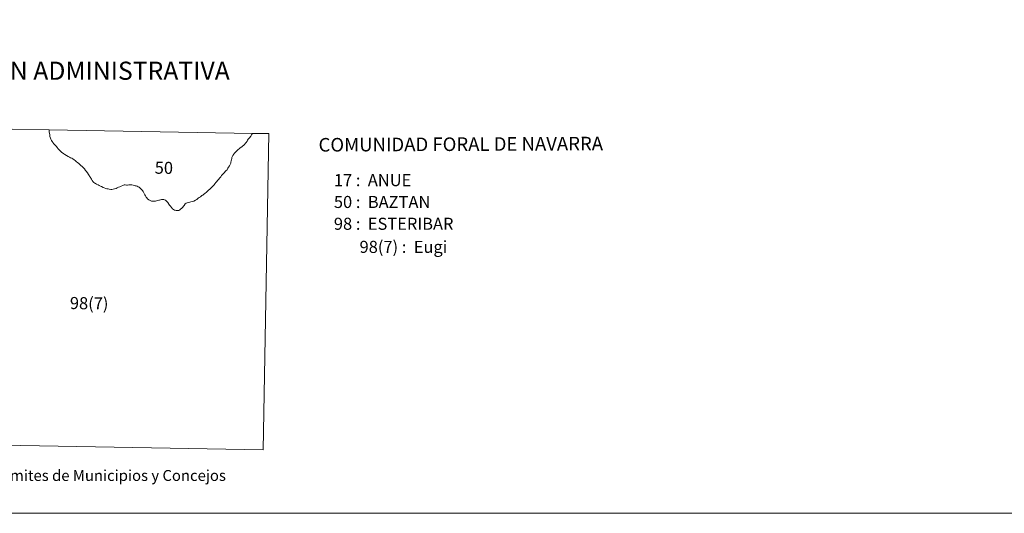
# Model space of a CAD drawing. Units: metres. Extents: x 616327 to 620782, y 763980 to 766950.
# Drawn here: x 617919 to 618597, y 763980 to 764320 of the extents above; entities that cross this region are included whole.
import ezdxf
from ezdxf.enums import TextEntityAlignment as Align

# ---------------------------------------------------------------- set-up
doc = ezdxf.new("R2010")
doc.units = ezdxf.units.M
doc.header["$MEASUREMENT"] = 0
doc.layers.add('Carátula', color=7, linetype='Continuous', lineweight=0)
doc.styles.add('Style-arial', font='arial.shx', dxfattribs={"bigfont": 'arialbig.shx'})
doc.styles.add('Style-font002', font='font002.shx')
doc.styles.add('Style-font010', font='font010.shx')

msp = doc.modelspace()

# ---------------------------------------------------------------- linework, layer by layer
at = {"layer": 'Carátula', "color": 7, "linetype": 'Continuous', "lineweight": 0, "flags": 128}
msp.add_lwpolyline([(617888.26, 764244.95), (617939.53, 764244.06), (617939.51, 764243.65), (617939.51, 764242.54), (617939.57, 764241.72), (617939.81, 764240.54), (617939.94, 764239.48), (617940.26, 764238.39), (617940.51, 764237.67), (617940.52, 764237.59), (617940.96, 764236.83), (617941.56, 764236.05), (617942.23, 764235.02), (617942.49, 764234.61), (617943.26, 764233.65), (617943.74, 764233.18), (617944.43, 764232.52), (617944.91, 764231.95), (617945.69, 764231.1), (617946.17, 764230.56), (617946.91, 764229.71), (617947.54, 764229.16), (617948.22, 764228.57), (617948.64, 764228.23), (617949.58, 764227.44), (617950.31, 764226.99), (617951.39, 764226.35), (617952.41, 764225.8), (617953.37, 764225.25), (617954.02, 764224.9), (617955.1, 764224.46), (617955.67, 764224), (617956.67, 764223.42), (617957.3, 764222.87), (617958.27, 764222.15), (617958.89, 764221.67), (617959.75, 764220.89), (617960.22, 764220.42), (617961.27, 764219.48), (617962.18, 764218.85), (617963.13, 764217.86), (617963.82, 764217.21), (617964.53, 764216.12), (617965.08, 764215.39), (617965.61, 764214.76), (617965.88, 764214.39), (617966.58, 764213.35), (617967.01, 764212.53), (617967.29, 764212.2), (617967.84, 764211.27), (617968.14, 764210.68), (617968.55, 764210.15), (617968.98, 764209.21), (617969.62, 764208.36), (617970.13, 764207.74), (617970.78, 764207.32), (617971.26, 764207.05), (617972.1, 764206.6), (617973.06, 764206.15), (617973.77, 764205.73), (617974.74, 764205.3), (617975.47, 764204.97), (617976.61, 764204.33), (617977.37, 764204.07), (617978.45, 764203.77), (617979.17, 764203.56), (617979.99, 764203.42), (617980.62, 764203.19), (617981.96, 764203.1), (617982.52, 764203.05), (617983.5, 764203.18), (617984.39, 764203.37), (617985.46, 764203.61), (617986.33, 764204.08), (617987.19, 764204.65), (617988, 764204.9), (617989, 764205.4), (617990.2, 764205.77), (617991, 764206.12), (617991.79, 764206.11), (617992.66, 764206.01), (617993.33, 764206), (617994.18, 764206.1), (617995.19, 764206.21), (617995.81, 764206.14), (617996.42, 764206.1), (617997.2, 764205.91), (617997.98, 764205.8), (617998.68, 764205.61), (617999.23, 764205.49), (617999.96, 764205.31), (618000.8, 764204.92), (618001.33, 764204.5), (618002.24, 764203.66), (618003.01, 764203.01), (618003.68, 764202.34), (618004.17, 764201.56), (618004.61, 764200.71), (618004.8, 764200.35), (618005.12, 764199.71), (618005.35, 764199.21), (618005.65, 764198.72), (618005.91, 764198.27), (618006.24, 764197.79), (618006.66, 764197.22), (618007.15, 764196.6), (618007.97, 764195.9), (618008.97, 764195.33), (618009.78, 764194.95), (618010.64, 764194.86), (618011.21, 764194.91), (618011.85, 764194.88), (618012.61, 764195.02), (618013.26, 764195.24), (618014, 764195.43), (618014.88, 764195.68), (618015.37, 764195.75), (618016.04, 764195.92), (618016.82, 764196.07), (618017.43, 764196.09), (618018.28, 764196.1), (618018.83, 764195.91), (618019.48, 764195.65), (618020.03, 764195.23), (618020.66, 764194.6), (618021.15, 764193.94), (618021.78, 764192.95), (618022.29, 764192.22), (618022.85, 764191.45), (618023.55, 764190.57), (618024.29, 764189.76), (618025, 764189.27), (618025.64, 764188.83), (618026.15, 764188.7), (618026.78, 764188.57), (618027.47, 764188.48), (618028.19, 764188.53), (618028.64, 764188.63), (618029.06, 764188.83), (618029.92, 764189.36), (618030.72, 764190.05), (618031.33, 764190.79), (618031.87, 764191.42), (618032.27, 764191.93), (618033.14, 764193.02), (618033.7, 764193.5), (618034.51, 764193.78), (618035.67, 764194.05), (618036.99, 764194.41), (618037.94, 764194.71), (618038.94, 764194.95), (618040.06, 764195.56), (618041.03, 764196.17), (618042.08, 764196.93), (618042.75, 764197.54), (618043.49, 764198.03), (618044.53, 764198.76), (618044.53, 764198.76), (618045.15, 764199.2), (618045.62, 764199.52), (618046.59, 764200.29), (618047.73, 764201.16), (618048.84, 764202.21), (618050.23, 764203.43), (618050.96, 764204.11), (618051.6, 764204.74), (618052.36, 764205.53), (618052.89, 764206.21), (618053.54, 764206.91), (618054.15, 764207.76), (618054.82, 764208.51), (618055.32, 764209.18), (618056.22, 764210.17), (618056.68, 764210.83), (618057.49, 764211.8), (618058.08, 764212.61), (618058.8, 764213.4), (618059.36, 764213.92), (618060.02, 764214.61), (618060.63, 764215.31), (618061.29, 764216.01), (618061.91, 764216.55), (618062.49, 764217.61), (618062.97, 764218.39), (618063.54, 764219.37), (618064.06, 764220.27), (618064.37, 764221.23), (618064.44, 764221.84), (618064.73, 764222.77), (618064.9, 764223.41), (618065.06, 764224.29), (618065.25, 764224.93), (618065.6, 764225.94), (618065.91, 764226.49), (618066.48, 764227.28), (618066.83, 764227.73), (618067.44, 764228.44), (618067.84, 764228.83), (618068.51, 764229.54), (618068.85, 764229.83), (618069.58, 764230.52), (618070.14, 764230.97), (618070.94, 764231.59), (618071.41, 764231.98), (618072.25, 764232.55), (618072.58, 764232.9), (618073.4, 764233.57), (618073.78, 764234.05), (618074.56, 764234.89), (618074.91, 764235.27), (618075.73, 764236.35), (618075.99, 764236.94), (618076.42, 764237.73), (618077.31, 764238.55), (618078.16, 764239.67), (618078.79, 764240.62), (618079.42, 764241.63), (618090.52, 764241.44), (618086.74, 764023.79), (617842.87, 764028.02)], dxfattribs=at)
msp.add_lwpolyline([(617888.26, 764244.95), (617939.53, 764244.06), (617939.51, 764243.65), (617939.51, 764242.54), (617939.57, 764241.72), (617939.81, 764240.54), (617939.94, 764239.48), (617940.26, 764238.39), (617940.51, 764237.67), (617940.52, 764237.59), (617940.96, 764236.83), (617941.56, 764236.05), (617942.23, 764235.02), (617942.49, 764234.61), (617943.26, 764233.65), (617943.74, 764233.18), (617944.43, 764232.52), (617944.91, 764231.95), (617945.69, 764231.1), (617946.17, 764230.56), (617946.91, 764229.71), (617947.54, 764229.16), (617948.22, 764228.57), (617948.64, 764228.23), (617949.58, 764227.44), (617950.31, 764226.99), (617951.39, 764226.35), (617952.41, 764225.8), (617953.37, 764225.25), (617954.02, 764224.9), (617955.1, 764224.46), (617955.67, 764224), (617956.67, 764223.42), (617957.3, 764222.87), (617958.27, 764222.15), (617958.89, 764221.67), (617959.75, 764220.89), (617960.22, 764220.42), (617961.27, 764219.48), (617962.18, 764218.85), (617963.13, 764217.86), (617963.82, 764217.21), (617964.53, 764216.12), (617965.08, 764215.39), (617965.61, 764214.76), (617965.88, 764214.39), (617966.58, 764213.35), (617967.01, 764212.53), (617967.29, 764212.2), (617967.84, 764211.27), (617968.14, 764210.68), (617968.55, 764210.15), (617968.98, 764209.21), (617969.62, 764208.36), (617970.13, 764207.74), (617970.78, 764207.32), (617971.26, 764207.05), (617972.1, 764206.6), (617973.06, 764206.15), (617973.77, 764205.73), (617974.74, 764205.3), (617975.47, 764204.97), (617976.61, 764204.33), (617977.37, 764204.07), (617978.45, 764203.77), (617979.17, 764203.56), (617979.99, 764203.42), (617980.62, 764203.19), (617981.96, 764203.1), (617982.52, 764203.05), (617983.5, 764203.18), (617984.39, 764203.37), (617985.46, 764203.61), (617986.33, 764204.08), (617987.19, 764204.65), (617988, 764204.9), (617989, 764205.4), (617990.2, 764205.77), (617991, 764206.12), (617991.79, 764206.11), (617992.66, 764206.01), (617993.33, 764206), (617994.18, 764206.1), (617995.19, 764206.21), (617995.81, 764206.14), (617996.42, 764206.1), (617997.2, 764205.91), (617997.98, 764205.8), (617998.68, 764205.61), (617999.23, 764205.49), (617999.96, 764205.31), (618000.8, 764204.92), (618001.33, 764204.5), (618002.24, 764203.66), (618003.01, 764203.01), (618003.68, 764202.34), (618004.17, 764201.56), (618004.61, 764200.71), (618004.8, 764200.35), (618005.12, 764199.71), (618005.35, 764199.21), (618005.65, 764198.72), (618005.91, 764198.27), (618006.24, 764197.79), (618006.66, 764197.22), (618007.15, 764196.6), (618007.97, 764195.9), (618008.97, 764195.33), (618009.78, 764194.95), (618010.64, 764194.86), (618011.21, 764194.91), (618011.85, 764194.88), (618012.61, 764195.02), (618013.26, 764195.24), (618014, 764195.43), (618014.88, 764195.68), (618015.37, 764195.75), (618016.04, 764195.92), (618016.82, 764196.07), (618017.43, 764196.09), (618018.28, 764196.1), (618018.83, 764195.91), (618019.48, 764195.65), (618020.03, 764195.23), (618020.66, 764194.6), (618021.15, 764193.94), (618021.78, 764192.95), (618022.29, 764192.22), (618022.85, 764191.45), (618023.55, 764190.57), (618024.29, 764189.76), (618025, 764189.27), (618025.64, 764188.83), (618026.15, 764188.7), (618026.78, 764188.57), (618027.47, 764188.48), (618028.19, 764188.53), (618028.64, 764188.63), (618029.06, 764188.83), (618029.92, 764189.36), (618030.72, 764190.05), (618031.33, 764190.79), (618031.87, 764191.42), (618032.27, 764191.93), (618033.14, 764193.02), (618033.7, 764193.5), (618034.51, 764193.78), (618035.67, 764194.05), (618036.99, 764194.41), (618037.94, 764194.71), (618038.94, 764194.95), (618040.06, 764195.56), (618041.03, 764196.17), (618042.08, 764196.93), (618042.75, 764197.54), (618043.49, 764198.03), (618044.53, 764198.76), (618044.53, 764198.76), (618045.15, 764199.2), (618045.62, 764199.52), (618046.59, 764200.29), (618047.73, 764201.16), (618048.84, 764202.21), (618050.23, 764203.43), (618050.96, 764204.11), (618051.6, 764204.74), (618052.36, 764205.53), (618052.89, 764206.21), (618053.54, 764206.91), (618054.15, 764207.76), (618054.82, 764208.51), (618055.32, 764209.18), (618056.22, 764210.17), (618056.68, 764210.83), (618057.49, 764211.8), (618058.08, 764212.61), (618058.8, 764213.4), (618059.36, 764213.92), (618060.02, 764214.61), (618060.63, 764215.31), (618061.29, 764216.01), (618061.91, 764216.55), (618062.49, 764217.61), (618062.97, 764218.39), (618063.54, 764219.37), (618064.06, 764220.27), (618064.37, 764221.23), (618064.44, 764221.84), (618064.73, 764222.77), (618064.9, 764223.41), (618065.06, 764224.29), (618065.25, 764224.93), (618065.6, 764225.94), (618065.91, 764226.49), (618066.48, 764227.28), (618066.83, 764227.73), (618067.44, 764228.44), (618067.84, 764228.83), (618068.51, 764229.54), (618068.85, 764229.83), (618069.58, 764230.52), (618070.14, 764230.97), (618070.94, 764231.59), (618071.41, 764231.98), (618072.25, 764232.55), (618072.58, 764232.9), (618073.4, 764233.57), (618073.78, 764234.05), (618074.56, 764234.89), (618074.91, 764235.27), (618075.73, 764236.35), (618075.99, 764236.94), (618076.42, 764237.73), (618077.31, 764238.55), (618078.16, 764239.67), (618078.79, 764240.62), (618079.42, 764241.63), (618090.52, 764241.44), (618086.74, 764023.79), (617842.87, 764028.02)], dxfattribs=at)
msp.add_lwpolyline([(618079.42, 764241.63), (618078.79, 764240.62), (618078.16, 764239.67), (618077.31, 764238.55), (618076.42, 764237.73), (618075.99, 764236.94), (618075.73, 764236.35), (618074.91, 764235.27), (618074.56, 764234.89), (618073.78, 764234.05), (618073.4, 764233.57), (618072.58, 764232.9), (618072.25, 764232.55), (618071.41, 764231.98), (618070.94, 764231.59), (618070.14, 764230.97), (618069.58, 764230.52), (618068.85, 764229.83), (618068.51, 764229.54), (618067.84, 764228.83), (618067.44, 764228.44), (618066.83, 764227.73), (618066.48, 764227.28), (618065.91, 764226.49), (618065.6, 764225.94), (618065.25, 764224.93), (618065.06, 764224.29), (618064.9, 764223.41), (618064.73, 764222.77), (618064.44, 764221.84), (618064.37, 764221.23), (618064.06, 764220.27), (618063.54, 764219.37), (618062.97, 764218.39), (618062.49, 764217.61), (618061.91, 764216.55), (618061.29, 764216.01), (618060.63, 764215.31), (618060.02, 764214.61), (618059.36, 764213.92), (618058.8, 764213.4), (618058.08, 764212.61), (618057.49, 764211.8), (618056.68, 764210.83), (618056.22, 764210.17), (618055.32, 764209.18), (618054.82, 764208.51), (618054.15, 764207.76), (618053.54, 764206.91), (618052.89, 764206.21), (618052.36, 764205.53), (618051.6, 764204.74), (618050.96, 764204.11), (618050.23, 764203.43), (618048.84, 764202.21), (618047.73, 764201.16), (618046.59, 764200.29), (618045.62, 764199.52), (618045.15, 764199.2), (618044.53, 764198.76), (618044.53, 764198.76), (618043.49, 764198.03), (618042.75, 764197.54), (618042.08, 764196.93), (618041.03, 764196.17), (618040.06, 764195.56), (618038.94, 764194.95), (618037.94, 764194.71), (618036.99, 764194.41), (618035.67, 764194.05), (618034.51, 764193.78), (618033.7, 764193.5), (618033.14, 764193.02), (618032.27, 764191.93), (618031.87, 764191.42), (618031.33, 764190.79), (618030.72, 764190.05), (618029.92, 764189.36), (618029.06, 764188.83), (618028.64, 764188.63), (618028.19, 764188.53), (618027.47, 764188.48), (618026.78, 764188.57), (618026.15, 764188.7), (618025.64, 764188.83), (618025, 764189.27), (618024.29, 764189.76), (618023.55, 764190.57), (618022.85, 764191.45), (618022.29, 764192.22), (618021.78, 764192.95), (618021.15, 764193.94), (618020.66, 764194.6), (618020.03, 764195.23), (618019.48, 764195.65), (618018.83, 764195.91), (618018.28, 764196.1), (618017.43, 764196.09), (618016.82, 764196.07), (618016.04, 764195.92), (618015.37, 764195.75), (618014.88, 764195.68), (618014, 764195.43), (618013.26, 764195.24), (618012.61, 764195.02), (618011.85, 764194.88), (618011.21, 764194.91), (618010.64, 764194.86), (618009.78, 764194.95), (618008.97, 764195.33), (618007.97, 764195.9), (618007.15, 764196.6), (618006.66, 764197.22), (618006.24, 764197.79), (618005.91, 764198.27), (618005.65, 764198.72), (618005.35, 764199.21), (618005.12, 764199.71), (618004.8, 764200.35), (618004.61, 764200.71), (618004.17, 764201.56), (618003.68, 764202.34), (618003.01, 764203.01), (618002.24, 764203.66), (618001.33, 764204.5), (618000.8, 764204.92), (617999.96, 764205.31), (617999.23, 764205.49), (617998.68, 764205.61), (617997.98, 764205.8), (617997.2, 764205.91), (617996.42, 764206.1), (617995.81, 764206.14), (617995.19, 764206.21), (617994.18, 764206.1), (617993.33, 764206), (617992.66, 764206.01), (617991.79, 764206.11), (617991, 764206.12), (617990.2, 764205.77), (617989, 764205.4), (617988, 764204.9), (617987.19, 764204.65), (617986.33, 764204.08), (617985.46, 764203.61), (617984.39, 764203.37), (617983.5, 764203.18), (617982.52, 764203.05), (617981.96, 764203.1), (617980.62, 764203.19), (617979.99, 764203.42), (617979.17, 764203.56), (617978.45, 764203.77), (617977.37, 764204.07), (617976.61, 764204.33), (617975.47, 764204.97), (617974.74, 764205.3), (617973.77, 764205.73), (617973.06, 764206.15), (617972.1, 764206.6), (617971.26, 764207.05), (617970.78, 764207.32), (617970.13, 764207.74), (617969.62, 764208.36), (617968.98, 764209.21), (617968.55, 764210.15), (617968.14, 764210.68), (617967.84, 764211.27), (617967.29, 764212.2), (617967.01, 764212.53), (617966.58, 764213.35), (617965.88, 764214.39), (617965.61, 764214.76), (617965.08, 764215.39), (617964.53, 764216.12), (617963.82, 764217.21), (617963.13, 764217.86), (617962.18, 764218.85), (617961.27, 764219.48), (617960.22, 764220.42), (617959.75, 764220.89), (617958.89, 764221.67), (617958.27, 764222.15), (617957.3, 764222.87), (617956.67, 764223.42), (617955.67, 764224), (617955.1, 764224.46), (617954.02, 764224.9), (617953.37, 764225.25), (617952.41, 764225.8), (617951.39, 764226.35), (617950.31, 764226.99), (617949.58, 764227.44), (617948.64, 764228.23), (617948.22, 764228.57), (617947.54, 764229.16), (617946.91, 764229.71), (617946.17, 764230.56), (617945.69, 764231.1), (617944.91, 764231.95), (617944.43, 764232.52), (617943.74, 764233.18), (617943.26, 764233.65), (617942.49, 764234.61), (617942.23, 764235.02), (617941.56, 764236.05), (617940.96, 764236.83), (617940.52, 764237.59), (617940.51, 764237.67), (617940.26, 764238.39), (617939.94, 764239.48), (617939.81, 764240.54), (617939.57, 764241.72), (617939.51, 764242.54), (617939.51, 764243.65), (617939.53, 764244.06)], close=True, dxfattribs=at)
at = {"layer": 'Carátula', "color": 7, "linetype": 'Continuous', "lineweight": 0}
msp.add_3dface([(616327.06, 763980.06), (620782.06, 763980.06), (620782.06, 766950.07), (616327.06, 766950.07)], dxfattribs=at)

# ---------------------------------------------------------------- texts
for s, height, style, p in [('DIVISI%%211N ADMINISTRATIVA', 12.5, 'Style-font002', (617934.81, 764284.76)), ('L%%237neas L%%237mites de Municipios y Concejos', 7.5, 'Style-font010', (617932.98, 764006.11)), ('L%%237neas L%%237mites de Municipios y Concejos', 7.5, 'Style-font010', (617932.98, 764006.11))]:
    msp.add_text(s, height=height, dxfattribs=dict(at, style=style)).set_placement(p, align=Align.MIDDLE_CENTER)
at = {"layer": 'Carátula', "color": 7, "linetype": 'Continuous', "lineweight": 0, "style": 'Style-font002'}
msp.add_text('COMUNIDAD FORAL DE NAVARRA', height=9.36, rotation=0.26495, dxfattribs=at).set_placement((618124.81, 764233.75), align=Align.MIDDLE_LEFT)
for s, p in [('50', (618018.39, 764217.92)), ('98(7)', (617966.98, 764124.64))]:
    msp.add_text(s, height=8.307, rotation=359.0051, dxfattribs=at).set_placement(p, align=Align.MIDDLE_CENTER)
at = {"layer": 'Carátula', "color": 7, "linetype": 'Continuous', "lineweight": 0, "style": 'Style-arial'}
for s, height, p in [('17 :  ANUE', 8.307, (618135.38, 764209.44)), ('50 :  BAZTAN', 8.3074, (618135.38, 764194.42)), ('98 :  ESTERIBAR', 8.3074, (618135.38, 764179.4)), ('98(7) :  Eugi', 8.3074, (618153.05, 764163.49))]:
    msp.add_text(s, height=height, dxfattribs=at).set_placement(p, align=Align.MIDDLE_LEFT)

doc.saveas('drawing.dxf')
